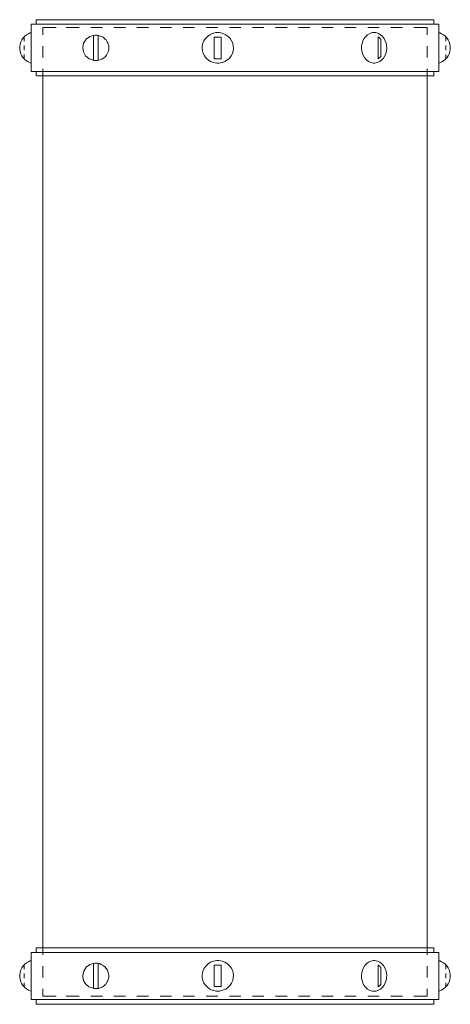
# Model space of a CAD drawing. Units: inches. Extents: x 0 to 5.2, y -12 to 0.
import ezdxf

# ---------------------------------------------------------------- set-up
doc = ezdxf.new("R2010")
doc.units = ezdxf.units.IN
doc.header["$MEASUREMENT"] = 0
doc.layers.add('Layer 1', color=7, linetype='Continuous')

# ---------------------------------------------------------------- blocks, each defined once
blk = doc.blocks.new('block 3')
at = {"layer": 'Layer 1', "true_color": 0xffffff}
h = blk.add_hatch(color=7, dxfattribs=at)
h.dxf.hatch_style = 2
h.paths.add_polyline_path([(0.201, 0), (0.201, -0.003), (0.203, -0.003), (0.203, 0)])
h = blk.add_hatch(color=7, dxfattribs=at)
h.dxf.hatch_style = 2
h.paths.add_polyline_path([(0.204, 0), (0.204, -0.003), (0.202, -0.003), (0.202, 0)])
h = blk.add_hatch(color=7, dxfattribs=at)
h.dxf.hatch_style = 2
h.paths.add_polyline_path([(5.046, 0), (5.046, -0.003), (5.048, -0.003), (5.048, 0)])
h = blk.add_hatch(color=7, dxfattribs=at)
h.dxf.hatch_style = 2
h.paths.add_polyline_path([(0.204, -11.997), (0.204, -12), (0.202, -12), (0.202, -11.997)])
h = blk.add_hatch(color=7, dxfattribs=at)
h.dxf.hatch_style = 2
h.paths.add_polyline_path([(5.046, -11.997), (5.046, -12), (5.048, -12), (5.048, -11.997)])
at = {"layer": 'Layer 1', "lineweight": 0}
for points in [[(0.201, 0), (0.201, -0.003), (0.203, -0.003), (0.203, 0), (0.201, 0)], [(0.204, 0), (0.204, -0.003), (0.202, -0.003), (0.202, 0), (0.204, 0)], [(5.046, 0), (5.046, -0.003), (5.048, -0.003), (5.048, 0), (5.046, 0)], [(0.204, -11.997), (0.204, -12), (0.202, -12), (0.202, -11.997), (0.204, -11.997)], [(5.046, -11.997), (5.046, -12), (5.048, -12), (5.048, -11.997), (5.046, -11.997)]]:
    blk.add_lwpolyline(points, dxfattribs=at)
at = {"layer": 'Layer 1', "color": 7, "lineweight": 18, "true_color": 0xffffff}
for points in [[(0.202, 0), (0.202, -0.056)], [(5.048, 0), (0.203, 0)], [(5.048, 0), (5.048, -0.056)], [(5.109, -0.056), (0.141, -0.056)], [(0.141, -0.056), (0.141, -0.63)], [(0.282, -0.097), (0.443, -0.097)], [(0.282, -0.185), (0.282, -0.097)], [(0.725, -0.097), (0.565, -0.097)], [(0.584, -0.097), (0.725, -0.097)], [(1.008, -0.097), (0.867, -0.097)], [(1.288, -0.097), (1.149, -0.097)], [(1.57, -0.097), (1.429, -0.097)], [(1.852, -0.097), (1.711, -0.097)], [(2.132, -0.097), (1.993, -0.097)], [(2.414, -0.097), (2.273, -0.097)], [(2.697, -0.097), (2.556, -0.097)], [(2.977, -0.097), (2.838, -0.097)], [(3.259, -0.097), (3.118, -0.097)], [(3.539, -0.097), (3.4, -0.097)], [(3.821, -0.097), (3.683, -0.097)], [(4.104, -0.097), (3.962, -0.097)], [(4.384, -0.097), (4.245, -0.097)], [(4.666, -0.097), (4.525, -0.097)], [(4.968, -0.097), (4.807, -0.097)], [(4.968, -0.185), (4.968, -0.097)], [(5.109, -0.056), (5.109, -0.63)], [(0.054, -0.26), (0.054, -0.21)], [(0.898, -0.191), (0.898, -0.495)], [(0.957, -0.191), (0.957, -0.495)], [(2.373, -0.213), (2.373, -0.476)], [(2.456, -0.213), (2.373, -0.213)], [(2.456, -0.213), (2.456, -0.476)], [(4.401, -0.238), (4.398, -0.235), (4.393, -0.232), (4.391, -0.226), (4.386, -0.222), (4.381, -0.219), (4.379, -0.216), (4.374, -0.213), (4.371, -0.21)], [(4.371, -0.476), (4.371, -0.21)], [(4.401, -0.448), (4.401, -0.238)], [(5.196, -0.26), (5.196, -0.21)], [(0.054, -0.37), (0.054, -0.316)], [(0.282, -0.46), (0.282, -0.323)], [(4.968, -0.46), (4.968, -0.323)], [(5.196, -0.37), (5.196, -0.316)], [(0.054, -0.476), (0.054, -0.426)], [(2.456, -0.476), (2.373, -0.476)], [(4.371, -0.476), (4.374, -0.473), (4.379, -0.47), (4.381, -0.467), (4.386, -0.464), (4.391, -0.46), (4.393, -0.454), (4.398, -0.451), (4.401, -0.448)], [(5.196, -0.476), (5.196, -0.426)], [(0.282, -0.686), (0.282, -0.598)], [(4.968, -0.686), (4.968, -0.598)], [(5.109, -0.63), (0.141, -0.63)], [(0.202, -0.63), (0.202, -0.686)], [(5.048, -0.686), (0.203, -0.686)], [(5.048, -0.63), (5.048, -0.686)], [(0.202, -11.311), (0.202, -11.367), (0.141, -11.367), (0.141, -11.941), (0.202, -11.941), (0.202, -11.997)], [(5.109, -11.367), (0.202, -11.367)], [(5.048, -11.311), (0.203, -11.311)], [(0.282, -11.311), (0.282, -11.399)], [(4.968, -11.311), (4.968, -11.399)], [(5.048, -11.367), (5.048, -11.311)], [(5.109, -11.941), (5.109, -11.367)], [(0.141, -11.84), (0.141, -11.468)], [(0.898, -11.806), (0.898, -11.502)], [(0.957, -11.806), (0.957, -11.502)], [(5.109, -11.84), (5.109, -11.468)], [(0.054, -11.521), (0.054, -11.571)], [(0.054, -11.624), (0.054, -11.68)], [(0.282, -11.536), (0.282, -11.674)], [(2.373, -11.784), (2.373, -11.521)], [(2.456, -11.521), (2.373, -11.521)], [(2.456, -11.784), (2.456, -11.521)], [(4.371, -11.521), (4.371, -11.787)], [(4.401, -11.549), (4.401, -11.759)], [(4.968, -11.536), (4.968, -11.674)], [(5.196, -11.521), (5.196, -11.571)], [(5.196, -11.624), (5.196, -11.68)], [(0.054, -11.737), (0.054, -11.787)], [(4.401, -11.759), (4.398, -11.762), (4.393, -11.765), (4.391, -11.771), (4.386, -11.775), (4.381, -11.778), (4.379, -11.781), (4.374, -11.784), (4.371, -11.787)], [(5.196, -11.737), (5.196, -11.787)], [(0.282, -11.812), (0.282, -11.9)], [(2.456, -11.784), (2.373, -11.784)], [(4.968, -11.812), (4.968, -11.9)], [(5.109, -11.941), (0.203, -11.941)], [(5.048, -11.997), (0.203, -11.997)], [(0.282, -11.9), (0.443, -11.9)], [(0.725, -11.9), (0.565, -11.9)], [(0.584, -11.9), (0.725, -11.9)], [(1.008, -11.9), (0.867, -11.9)], [(1.288, -11.9), (1.149, -11.9)], [(1.57, -11.9), (1.429, -11.9)], [(1.852, -11.9), (1.711, -11.9)], [(2.132, -11.9), (1.993, -11.9)], [(2.414, -11.9), (2.273, -11.9)], [(2.697, -11.9), (2.556, -11.9)], [(2.977, -11.9), (2.838, -11.9)], [(3.259, -11.9), (3.118, -11.9)], [(3.539, -11.9), (3.4, -11.9)], [(3.821, -11.9), (3.683, -11.9)], [(4.104, -11.9), (3.962, -11.9)], [(4.384, -11.9), (4.245, -11.9)], [(4.666, -11.9), (4.525, -11.9)], [(4.968, -11.9), (4.807, -11.9)], [(5.048, -11.997), (5.048, -11.941)]]:
    blk.add_lwpolyline(points, dxfattribs=at)
for points, knots in [([(0.141, -0.157), (0.141, -0.157), (0.141, -0.529), (0.141, -0.529), (0.141, -0.529), (0.129, -0.526), (0.129, -0.526), (0.065, -0.5), (0.008, -0.447), (0.002, -0.354), (0.002, -0.354), (0, -0.341), (0, -0.341), (0, -0.341), (0.002, -0.332), (0.002, -0.332), (0.005, -0.243), (0.068, -0.183), (0.129, -0.16), (0.129, -0.16), (0.141, -0.157), (0.141, -0.157)], [0, 0, 0, 0, 1, 1, 1, 2, 2, 2, 3, 3, 3, 4, 4, 4, 5, 5, 5, 6, 6, 6, 7, 7, 7, 7]), ([(0.927, -0.498), (0.927, -0.498), (0.949, -0.498), (0.949, -0.498), (0.949, -0.498), (0.959, -0.495), (0.959, -0.495), (1.016, -0.486), (1.08, -0.434), (1.086, -0.354), (1.086, -0.354), (1.086, -0.323), (1.086, -0.323), (1.077, -0.279), (1.072, -0.286), (1.054, -0.247), (1.054, -0.247), (1.047, -0.241), (1.047, -0.241), (1.047, -0.241), (1.039, -0.232), (1.039, -0.232), (1, -0.199), (1.003, -0.206), (0.959, -0.191), (0.959, -0.191), (0.949, -0.188), (0.949, -0.188), (0.949, -0.188), (0.918, -0.188), (0.918, -0.188), (0.727, -0.205), (0.715, -0.467), (0.908, -0.498), (0.908, -0.498), (0.927, -0.498), (0.927, -0.498)], [0, 0, 0, 0, 1, 1, 1, 2, 2, 2, 3, 3, 3, 4, 4, 4, 5, 5, 5, 6, 6, 6, 7, 7, 7, 8, 8, 8, 9, 9, 9, 10, 10, 10, 11, 11, 11, 12, 12, 12, 12]), ([(2.414, -0.157), (2.414, -0.157), (2.393, -0.157), (2.393, -0.157), (2.16, -0.196), (2.174, -0.507), (2.402, -0.529), (2.402, -0.529), (2.427, -0.529), (2.427, -0.529), (2.657, -0.508), (2.67, -0.196), (2.436, -0.157), (2.436, -0.157), (2.414, -0.157), (2.414, -0.157)], [0, 0, 0, 0, 1, 1, 1, 2, 2, 2, 3, 3, 3, 4, 4, 4, 5, 5, 5, 5]), ([(4.32, -0.157), (4.32, -0.157), (4.303, -0.157), (4.303, -0.157), (4.117, -0.194), (4.125, -0.51), (4.313, -0.529), (4.313, -0.529), (4.33, -0.529), (4.33, -0.529), (4.516, -0.509), (4.526, -0.196), (4.34, -0.157), (4.34, -0.157), (4.32, -0.157), (4.32, -0.157)], [0, 0, 0, 0, 1, 1, 1, 2, 2, 2, 3, 3, 3, 4, 4, 4, 5, 5, 5, 5]), ([(5.109, -0.157), (5.109, -0.157), (5.109, -0.529), (5.109, -0.529), (5.109, -0.529), (5.121, -0.526), (5.121, -0.526), (5.185, -0.5), (5.242, -0.447), (5.248, -0.354), (5.248, -0.354), (5.25, -0.341), (5.25, -0.341), (5.25, -0.341), (5.248, -0.332), (5.248, -0.332), (5.245, -0.243), (5.182, -0.183), (5.121, -0.16), (5.121, -0.16), (5.109, -0.157), (5.109, -0.157)], [0, 0, 0, 0, 1, 1, 1, 2, 2, 2, 3, 3, 3, 4, 4, 4, 5, 5, 5, 6, 6, 6, 7, 7, 7, 7]), ([(0, -11.652), (0, -11.652), (0.002, -11.643), (0.002, -11.643), (0.005, -11.554), (0.068, -11.493), (0.129, -11.471), (0.129, -11.471), (0.141, -11.468), (0.141, -11.468)], [0, 0, 0, 0, 1, 1, 1, 2, 2, 2, 3, 3, 3, 3]), ([(0.927, -11.809), (0.927, -11.809), (0.949, -11.809), (0.949, -11.809), (0.949, -11.809), (0.959, -11.806), (0.959, -11.806), (0.959, -11.806), (0.969, -11.803), (0.969, -11.803), (1.011, -11.79), (1.003, -11.794), (1.039, -11.765), (1.039, -11.765), (1.047, -11.756), (1.047, -11.756), (1.047, -11.756), (1.054, -11.749), (1.054, -11.749), (1.072, -11.711), (1.077, -11.718), (1.086, -11.674), (1.086, -11.674), (1.086, -11.643), (1.086, -11.643), (1.079, -11.557), (1.01, -11.508), (0.949, -11.499), (0.949, -11.499), (0.918, -11.499), (0.918, -11.499), (0.728, -11.514), (0.714, -11.777), (0.908, -11.809), (0.908, -11.809), (0.927, -11.809), (0.927, -11.809)], [0, 0, 0, 0, 1, 1, 1, 2, 2, 2, 3, 3, 3, 4, 4, 4, 5, 5, 5, 6, 6, 6, 7, 7, 7, 8, 8, 8, 9, 9, 9, 10, 10, 10, 11, 11, 11, 12, 12, 12, 12]), ([(2.414, -11.84), (2.414, -11.84), (2.393, -11.84), (2.393, -11.84), (2.16, -11.801), (2.174, -11.489), (2.402, -11.468), (2.402, -11.468), (2.427, -11.468), (2.427, -11.468), (2.657, -11.489), (2.67, -11.801), (2.436, -11.84), (2.436, -11.84), (2.414, -11.84), (2.414, -11.84)], [0, 0, 0, 0, 1, 1, 1, 2, 2, 2, 3, 3, 3, 4, 4, 4, 5, 5, 5, 5]), ([(4.32, -11.84), (4.32, -11.84), (4.303, -11.84), (4.303, -11.84), (4.117, -11.803), (4.125, -11.487), (4.313, -11.468), (4.313, -11.468), (4.33, -11.468), (4.33, -11.468), (4.516, -11.487), (4.526, -11.801), (4.34, -11.84), (4.34, -11.84), (4.32, -11.84), (4.32, -11.84)], [0, 0, 0, 0, 1, 1, 1, 2, 2, 2, 3, 3, 3, 4, 4, 4, 5, 5, 5, 5]), ([(5.25, -11.652), (5.25, -11.652), (5.248, -11.643), (5.248, -11.643), (5.245, -11.554), (5.182, -11.493), (5.121, -11.471), (5.121, -11.471), (5.109, -11.468), (5.109, -11.468)], [0, 0, 0, 0, 1, 1, 1, 2, 2, 2, 3, 3, 3, 3]), ([(4.371, -11.521), (4.371, -11.521), (4.374, -11.524), (4.374, -11.524), (4.382, -11.531), (4.392, -11.535), (4.398, -11.546), (4.398, -11.546), (4.401, -11.549), (4.401, -11.549)], [0, 0, 0, 0, 1, 1, 1, 2, 2, 2, 3, 3, 3, 3]), ([(0.141, -11.84), (0.141, -11.84), (0.129, -11.837), (0.129, -11.837), (0.067, -11.811), (0.006, -11.755), (0.002, -11.665), (0.002, -11.665), (0, -11.652), (0, -11.652)], [0, 0, 0, 0, 1, 1, 1, 2, 2, 2, 3, 3, 3, 3]), ([(5.109, -11.84), (5.109, -11.84), (5.121, -11.837), (5.121, -11.837), (5.183, -11.811), (5.244, -11.755), (5.248, -11.665), (5.248, -11.665), (5.25, -11.652), (5.25, -11.652)], [0, 0, 0, 0, 1, 1, 1, 2, 2, 2, 3, 3, 3, 3])]:
    blk.add_open_spline(points, degree=3, knots=knots, dxfattribs=at)
blk = doc.blocks.new('block 2')
at = {"layer": 'Layer 1', "color": 7, "lineweight": 18, "true_color": 0xffffff}
blk.add_lwpolyline([(4.968, -11.311), (0.282, -11.311), (0.282, -0.686), (4.968, -0.686), (4.968, -11.311)], dxfattribs=at)
at = {"layer": 'Layer 1'}
blk.add_blockref('block 3', (0, 0), dxfattribs=at)

msp = doc.modelspace()

# ---------------------------------------------------------------- block references
at = {"layer": 'Layer 1'}
msp.add_blockref('block 2', (0, 0), dxfattribs=at)

doc.saveas('drawing.dxf')
